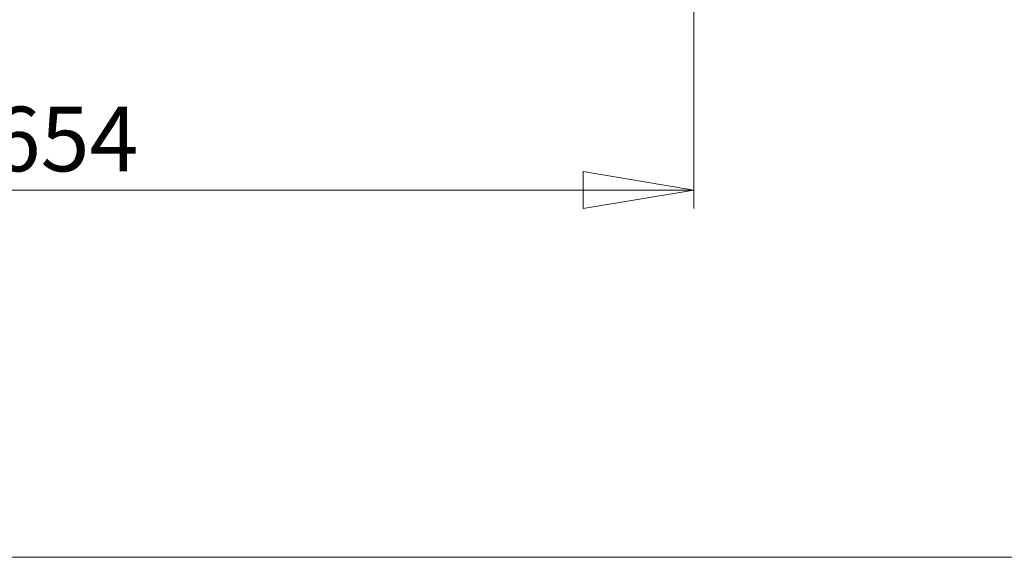
# Model space of a CAD drawing. Units: millimetres. Extents: x 74 to 2910, y 52 to 2015.
# Drawn here: x 604 to 1136, y 52 to 343 of the extents above; entities that cross this region are included whole.
import ezdxf

# ---------------------------------------------------------------- set-up
doc = ezdxf.new("R2010")
doc.units = ezdxf.units.MM
doc.header["$LTSCALE"] = 10
doc.styles.add('SLDTEXTSTYLE1', font='TXT', dxfattribs={"width": 0.75})
doc.dimstyles.new('SLDDIMSTYLE0', dxfattribs={"dimtxt": 35, "dimasz": 60, "dimexe": 0, "dimexo": 0.0625, "dimgap": 8.75, "dimtad": 1, "dimdec": 3, "dimrnd": 1e-09, "dimzin": 12, "dimdsep": 46, "dimtxsty": 'SLDTEXTSTYLE1', "dimblk1": 'CLOSED', "dimblk2": 'CLOSED', "dimsah": 1, "dimcen": 0.09, "dimadec": 0, "dimazin": 3, "dimtfac": 1, "dimtdec": 3, "dimtofl": 0, "dimtmove": 0, "dimatfit": 3, "dimldrblk": 'CLOSED', "dimfxl": 1, "dimfrac": 2, "dimtolj": 1, "dimtzin": 12, "dimarcsym": 0})

# ---------------------------------------------------------------- blocks, each defined once
blk = doc.blocks.new('_CLOSED')
at = {"color": 0, "linetype": 'ByBlock', "lineweight": -2}
for p, q in [((-1, 0.166667), (0, 0)), ((-1, 0.166667), (-1, -0.166667)), ((0, 0), (-1, -0.166667)), ((0, 0), (-1, 0))]:
    blk.add_line(p, q, dxfattribs=at)
blk = doc.blocks.new('_D')
at = {"color": 7, "linetype": 'Continuous', "lineweight": 0}
for p, q in [((314.32, 354.74), (314.32, 240.74)), ((968.32, 354.74), (968.32, 240.74)), ((314.32, 250.74), (968.32, 250.74))]:
    blk.add_line(p, q, dxfattribs=at)
at = {"color": 7, "linetype": 'Continuous', "lineweight": 0, "xscale": 60, "yscale": 60, "rotation": 180}
blk.add_blockref('_CLOSED', (314.32, 250.74, -25.59), dxfattribs=at)
at = {"color": 7, "linetype": 'Continuous', "lineweight": 0, "xscale": 60, "yscale": 60}
blk.add_blockref('_CLOSED', (968.32, 250.74, -25.59), dxfattribs=at)
at = {"color": 7, "linetype": 'Continuous', "lineweight": 0, "insert": (588.31, 295.86, -25.59), "char_height": 35, "attachment_point": 1, "style": 'SLDTEXTSTYLE1'}
blk.add_mtext('654', dxfattribs=at)

msp = doc.modelspace()

# ---------------------------------------------------------------- linework, layer by layer
at = {"color": 7, "linetype": 'Continuous', "lineweight": 0}
msp.add_line((73.6486, 52.0062), (2908.343, 52.0062), dxfattribs=at)

# ---------------------------------------------------------------- dimensions: what is measured, and where the dimension line sits
dim = msp.add_linear_dim(base=(968.3225, 250.7442), p1=(314.3225, 364.7442), p2=(968.3225, 364.7442), dimstyle='SLDDIMSTYLE0', dxfattribs=at)
dim.commit()
dim.dimension.update_dxf_attribs({"geometry": '_D', "text_midpoint": (641.3225, 250.7442), "dimtype": 160})

doc.saveas('drawing.dxf')
